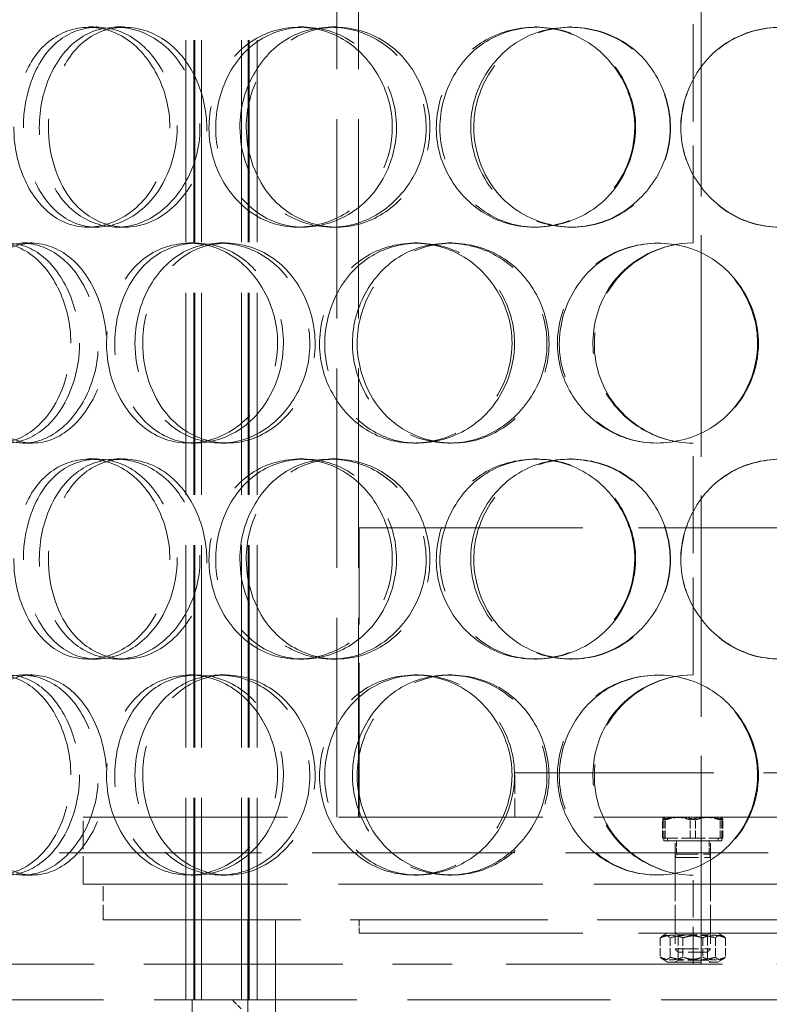
# Model space of a CAD drawing. Units: millimetres. Extents: x -8375 to 3757, y -627 to 9840.
# Drawn here: x -6320 to -6152, y 7308 to 7530 of the extents above; entities that cross this region are included whole.
import ezdxf

# ---------------------------------------------------------------- set-up
doc = ezdxf.new("R2010")
doc.units = ezdxf.units.MM
doc.header["$LTSCALE"] = 24
doc.linetypes.add('DASHED_SPACE', pattern=[0.2067, 0.1654, -0.0413])
doc.layers.add('Hidden (ISO)', color=7, linetype='DASHED_SPACE', lineweight=9, true_color=0x0080c0)

msp = doc.modelspace()

# ---------------------------------------------------------------- linework, layer by layer
at = {"layer": 'Hidden (ISO)', "ltscale": 11.431848}
for p, q in [((-6282.7536, 7309.374), (-6282.7536, 7947.374)), ((-6280.9536, 7309.374), (-6280.9536, 7947.374)), ((-6280.7536, 7309.374), (-6280.7536, 7947.374)), ((-6279.2536, 7309.374), (-6279.2536, 7947.374)), ((-6270.2536, 7309.374), (-6270.2536, 7947.374)), ((-6268.7536, 7309.374), (-6268.7536, 7947.374)), ((-6268.5536, 7309.374), (-6268.5536, 7947.374)), ((-6266.7536, 7309.374), (-6266.7536, 7947.374))]:
    msp.add_line(p, q, dxfattribs=at)
at = {"layer": 'Hidden (ISO)', "ltscale": 11.784699}
for p, q in [((-6166.979, 7887.374), (-6166.979, 7317.374)), ((-6166.9528, 7317.374), (-6166.9528, 7887.374))]:
    msp.add_line(p, q, dxfattribs=at)
at = {"layer": 'Hidden (ISO)', "ltscale": 11.288502}
for p, q in [((-6248.829, 7350.374), (-6248.829, 7602.374)), ((-6243.929, 7350.374), (-6243.929, 7602.374))]:
    msp.add_line(p, q, dxfattribs=at)
at = {"layer": 'Hidden (ISO)', "ltscale": 5.502357}
for p, q in [((-6168.729, 7479.374), (-6168.729, 7531.374)), ((-6168.729, 7382.374), (-6168.729, 7434.374))]:
    msp.add_line(p, q, dxfattribs=at)
at = {"layer": 'Hidden (ISO)', "ltscale": 0.317349}
for p, q in [((-6304.6255, 7527.874), (-6302.7307, 7527.874)), ((-6298.342, 7527.874), (-6296.5349, 7527.874)), ((-6257.4482, 7527.874), (-6256.2117, 7527.874)), ((-6250.1129, 7527.874), (-6248.9787, 7527.874)), ((-6204.3693, 7527.874), (-6203.8734, 7527.874)), ((-6196.4707, 7527.874), (-6196.085, 7527.874)), ((-6302.7307, 7482.874), (-6304.6255, 7482.874)), ((-6296.5349, 7482.874), (-6298.342, 7482.874)), ((-6256.2117, 7482.874), (-6257.4482, 7482.874)), ((-6248.9787, 7482.874), (-6250.1129, 7482.874)), ((-6203.8734, 7482.874), (-6204.3693, 7482.874)), ((-6196.085, 7482.874), (-6196.4707, 7482.874)), ((-6319.4028, 7479.374), (-6317.3018, 7479.374)), ((-6281.9828, 7479.374), (-6280.4039, 7479.374)), ((-6275.116, 7479.374), (-6273.6329, 7479.374)), ((-6231.4321, 7479.374), (-6230.5585, 7479.374)), ((-6223.7509, 7479.374), (-6222.9846, 7479.374)), ((-6317.3018, 7434.374), (-6319.4028, 7434.374)), ((-6280.4039, 7434.374), (-6281.9828, 7434.374)), ((-6273.6329, 7434.374), (-6275.116, 7434.374)), ((-6230.5585, 7434.374), (-6231.4321, 7434.374)), ((-6222.9846, 7434.374), (-6223.7509, 7434.374)), ((-6304.6255, 7430.874), (-6302.7307, 7430.874)), ((-6298.342, 7430.874), (-6296.5349, 7430.874)), ((-6257.4482, 7430.874), (-6256.2117, 7430.874)), ((-6250.1129, 7430.874), (-6248.9787, 7430.874)), ((-6204.3693, 7430.874), (-6203.8734, 7430.874)), ((-6196.4707, 7430.874), (-6196.085, 7430.874)), ((-6302.7307, 7385.874), (-6304.6255, 7385.874)), ((-6296.5349, 7385.874), (-6298.342, 7385.874)), ((-6256.2117, 7385.874), (-6257.4482, 7385.874)), ((-6248.9787, 7385.874), (-6250.1129, 7385.874)), ((-6203.8734, 7385.874), (-6204.3693, 7385.874)), ((-6196.085, 7385.874), (-6196.4707, 7385.874)), ((-6319.4028, 7382.374), (-6317.3018, 7382.374)), ((-6281.9828, 7382.374), (-6280.4039, 7382.374)), ((-6275.116, 7382.374), (-6273.6329, 7382.374)), ((-6231.4321, 7382.374), (-6230.5585, 7382.374)), ((-6223.7509, 7382.374), (-6222.9846, 7382.374)), ((-6317.3018, 7337.374), (-6319.4028, 7337.374)), ((-6280.4039, 7337.374), (-6281.9828, 7337.374)), ((-6273.6329, 7337.374), (-6275.116, 7337.374)), ((-6230.5585, 7337.374), (-6231.4321, 7337.374)), ((-6222.9846, 7337.374), (-6223.7509, 7337.374)), ((-6243.829, 7324.374), (-6243.829, 7327.374)), ((-6172.829, 7324.374), (-6172.829, 7327.374)), ((-6164.829, 7324.374), (-6164.829, 7327.374))]:
    msp.add_line(p, q, dxfattribs=at)
at = {"layer": 'Hidden (ISO)', "ltscale": 12.665669}
for p, q in [((-6243.829, 7415.374), (-6093.829, 7415.374)), ((-6243.829, 7324.374), (-6093.829, 7324.374))]:
    msp.add_line(p, q, dxfattribs=at)
at = {"layer": 'Hidden (ISO)', "ltscale": 8.73515}
for p, q in [((-6243.829, 7350.374), (-6243.829, 7415.374)), ((-6262.629, 7327.374), (-6262.629, 7262.374))]:
    msp.add_line(p, q, dxfattribs=at)
at = {"layer": 'Hidden (ISO)', "ltscale": 11.258373}
msp.add_line((-6208.829, 7360.374), (-6128.829, 7360.374), dxfattribs=at)
at = {"layer": 'Hidden (ISO)', "ltscale": 1.058065}
msp.add_line((-6208.829, 7350.374), (-6208.829, 7360.374), dxfattribs=at)
at = {"layer": 'Hidden (ISO)', "ltscale": 11.567978}
for p, q in [((-6305.829, 7350.374), (-6031.829, 7350.374)), ((-6305.829, 7335.374), (-6031.829, 7335.374))]:
    msp.add_line(p, q, dxfattribs=at)
at = {"layer": 'Hidden (ISO)', "ltscale": 1.587147}
msp.add_line((-6305.829, 7335.374), (-6305.829, 7350.374), dxfattribs=at)
at = {"layer": 'Hidden (ISO)', "ltscale": 0.435805}
for p, q in [((-6175.6042, 7345.674), (-6175.6042, 7349.7935)), ((-6175.0136, 7345.674), (-6175.0136, 7349.7935)), ((-6169.4196, 7345.674), (-6169.4196, 7349.7935)), ((-6168.2385, 7345.674), (-6168.2385, 7349.7935)), ((-6162.6445, 7345.674), (-6162.6445, 7349.7935)), ((-6162.0539, 7345.674), (-6162.0539, 7349.7935))]:
    msp.add_line(p, q, dxfattribs=at)
at = {"layer": 'Hidden (ISO)', "ltscale": 0.00237}
for p, q in [((-6175.329, 7350.374), (-6175.3492, 7350.3623)), ((-6162.329, 7350.374), (-6162.3088, 7350.3623))]:
    msp.add_line(p, q, dxfattribs=at)
at = {"layer": 'Hidden (ISO)', "ltscale": 0.560727}
for p, q in [((-6175.329, 7345.074), (-6175.329, 7350.374)), ((-6162.329, 7345.074), (-6162.329, 7350.374))]:
    msp.add_line(p, q, dxfattribs=at)
at = {"layer": 'Hidden (ISO)', "ltscale": 0.794111}
for p, q in [((-6175.0136, 7345.674), (-6175.6042, 7345.674)), ((-6168.2385, 7345.674), (-6175.0136, 7345.674)), ((-6162.0539, 7345.674), (-6168.2385, 7345.674))]:
    msp.add_line(p, q, dxfattribs=at)
at = {"layer": 'Hidden (ISO)', "ltscale": 2.16071}
msp.add_line((-6162.329, 7345.074), (-6175.329, 7345.074), dxfattribs=at)
at = {"layer": 'Hidden (ISO)', "ltscale": 0.0634}
for p, q in [((-6174.529, 7345.674), (-6174.529, 7345.0739)), ((-6163.129, 7345.674), (-6163.129, 7345.0739))]:
    msp.add_line(p, q, dxfattribs=at)
at = {"layer": 'Hidden (ISO)', "ltscale": 1.894764}
msp.add_line((-6174.529, 7345.0739), (-6163.129, 7345.0739), dxfattribs=at)
at = {"layer": 'Hidden (ISO)', "ltscale": 1.02632}
for p, q in [((-6172.829, 7335.374), (-6172.829, 7345.074)), ((-6164.829, 7335.374), (-6164.829, 7345.074))]:
    msp.add_line(p, q, dxfattribs=at)
at = {"layer": 'Hidden (ISO)', "ltscale": 0.31556}
for p, q in [((-6172.4907, 7345.0739), (-6172.4907, 7342.0908)), ((-6165.1673, 7345.0739), (-6165.1673, 7342.0908))]:
    msp.add_line(p, q, dxfattribs=at)
at = {"layer": 'Hidden (ISO)', "ltscale": 11.469467}
msp.add_line((-5924.329, 7342.374), (-6413.329, 7342.374), dxfattribs=at)
at = {"layer": 'Hidden (ISO)', "ltscale": 0.088596}
for p, q in [((-6172.4907, 7342.0908), (-6172.829, 7341.3239)), ((-6165.1673, 7342.0908), (-6164.829, 7341.3239))]:
    msp.add_line(p, q, dxfattribs=at)
at = {"layer": 'Hidden (ISO)', "ltscale": 1.21717}
msp.add_line((-6172.4907, 7342.0908), (-6165.1673, 7342.0908), dxfattribs=at)
at = {"layer": 'Hidden (ISO)', "ltscale": 1.329629}
for p, q in [((-6172.829, 7341.3239), (-6164.829, 7341.3239)), ((-6172.829, 7320.8408), (-6164.829, 7320.8408))]:
    msp.add_line(p, q, dxfattribs=at)
at = {"layer": 'Hidden (ISO)', "ltscale": 2.167348}
for p, q in [((-6172.829, 7341.3239), (-6172.829, 7320.8408)), ((-6164.829, 7341.3239), (-6164.829, 7320.8408))]:
    msp.add_line(p, q, dxfattribs=at)
at = {"layer": 'Hidden (ISO)', "ltscale": 2.11623}
msp.add_line((-6168.729, 7317.374), (-6168.729, 7337.374), dxfattribs=at)
at = {"layer": 'Hidden (ISO)', "ltscale": 0.846432}
for p, q in [((-6301.329, 7327.374), (-6301.329, 7335.374)), ((-6172.829, 7327.374), (-6172.829, 7335.374)), ((-6164.829, 7327.374), (-6164.829, 7335.374)), ((-6282.7536, 7317.374), (-6282.7536, 7309.374)), ((-6268.829, 7309.374), (-6268.829, 7317.374)), ((-6266.7536, 7317.374), (-6266.7536, 7309.374))]:
    msp.add_line(p, q, dxfattribs=at)
at = {"layer": 'Hidden (ISO)', "ltscale": 11.188008}
msp.add_line((-6301.329, 7327.374), (-6036.329, 7327.374), dxfattribs=at)
at = {"layer": 'Hidden (ISO)', "ltscale": 6.348889}
msp.add_line((-6268.829, 7327.374), (-6268.829, 7267.374), dxfattribs=at)
at = {"layer": 'Hidden (ISO)', "ltscale": 0.14089}
for p, q in [((-6174.479, 7324.374), (-6175.6329, 7323.7078)), ((-6163.179, 7324.374), (-6162.0251, 7323.7078)), ((-6174.479, 7317.874), (-6175.6329, 7318.5402)), ((-6163.179, 7317.874), (-6162.0251, 7318.5402))]:
    msp.add_line(p, q, dxfattribs=at)
at = {"layer": 'Hidden (ISO)', "ltscale": 0.082569}
for p, q in [((-6172.1525, 7323.9834), (-6172.8291, 7324.374)), ((-6165.5055, 7323.9834), (-6164.8289, 7324.374)), ((-6172.1525, 7318.2646), (-6172.8291, 7317.874)), ((-6165.5055, 7318.2646), (-6164.8289, 7317.874))]:
    msp.add_line(p, q, dxfattribs=at)
at = {"layer": 'Hidden (ISO)', "ltscale": 1.104739}
for p, q in [((-6172.1525, 7323.9834), (-6165.5055, 7323.9834)), ((-6165.5055, 7318.2646), (-6172.1525, 7318.2646))]:
    msp.add_line(p, q, dxfattribs=at)
at = {"layer": 'Hidden (ISO)', "ltscale": 0.605038}
for p, q in [((-6172.1525, 7323.9834), (-6172.1525, 7318.2646)), ((-6165.5055, 7323.9834), (-6165.5055, 7318.2646))]:
    msp.add_line(p, q, dxfattribs=at)
at = {"layer": 'Hidden (ISO)', "ltscale": 0.460984}
for p, q in [((-6176.1477, 7323.3027), (-6176.1477, 7318.9453)), ((-6173.9297, 7323.3027), (-6173.9297, 7318.9453)), ((-6171.0471, 7323.3027), (-6171.0471, 7318.9453)), ((-6166.611, 7323.3027), (-6166.611, 7318.9453)), ((-6163.7284, 7323.3027), (-6163.7284, 7318.9453)), ((-6161.5103, 7323.3027), (-6161.5103, 7318.9453))]:
    msp.add_line(p, q, dxfattribs=at)
at = {"layer": 'Hidden (ISO)', "ltscale": 0.114659}
for p, q in [((-6172.0622, 7320.0739), (-6172.829, 7320.8408)), ((-6165.5958, 7320.0739), (-6164.829, 7320.8408))]:
    msp.add_line(p, q, dxfattribs=at)
at = {"layer": 'Hidden (ISO)', "ltscale": 1.074716}
msp.add_line((-6165.5958, 7320.0739), (-6172.0622, 7320.0739), dxfattribs=at)
at = {"layer": 'Hidden (ISO)', "ltscale": 11.255403}
msp.add_line((-6403.829, 7317.374), (-6236.3216, 7317.374), dxfattribs=at)
at = {"layer": 'Hidden (ISO)', "ltscale": 12.252602}
msp.add_line((-6101.3364, 7317.374), (-6236.3216, 7317.374), dxfattribs=at)
at = {"layer": 'Hidden (ISO)', "ltscale": 1.878142}
msp.add_line((-6174.479, 7317.874), (-6163.179, 7317.874), dxfattribs=at)
at = {"layer": 'Hidden (ISO)', "ltscale": 11.483974}
msp.add_line((-6403.829, 7309.374), (-5933.829, 7309.374), dxfattribs=at)
at = {"layer": 'Hidden (ISO)', "ltscale": 10.07902}
msp.add_line((-6281.329, 7234.374), (-6281.329, 7309.374), dxfattribs=at)
at = {"layer": 'Hidden (ISO)', "ltscale": 0.299194}
msp.add_line((-6270.329, 7307.374), (-6272.329, 7309.374), dxfattribs=at)
at = {"layer": 'Hidden (ISO)', "ltscale": 0.010482}
for centre, start, end in [((-6168.729, 7456.874), 90, 90.254649), ((-6168.729, 7456.874), 269.745351, 270), ((-6168.729, 7359.874), 90, 90.254649), ((-6168.729, 7359.874), 269.745351, 270)]:
    msp.add_arc(centre, 22.5, start, end, dxfattribs=at)
at = {"layer": 'Hidden (ISO)', "ltscale": 12.687437}
for points in [[(-6286.3381, 7505.374), (-6286.3381, 7499.4789), (-6288.4021, 7493.6201), (-6291.8469, 7489.4542), (-6296.7015, 7483.5836), (-6304.1429, 7481.4007), (-6310.1227, 7484.0368), (-6316.0492, 7486.6494), (-6320.3519, 7493.8685), (-6321.2265, 7502.0094), (-6322.1101, 7510.2348), (-6319.504, 7519.0168), (-6314.4586, 7523.7941), (-6309.539, 7528.4522), (-6302.3809, 7529.1084), (-6296.5212, 7525.4361), (-6290.5562, 7521.6979), (-6286.3381, 7513.6313), (-6286.3381, 7505.374)], [(-6315.6758, 7505.374), (-6315.6758, 7499.4789), (-6313.9071, 7493.6201), (-6310.7519, 7489.4542), (-6306.3055, 7483.5836), (-6299.0207, 7481.4007), (-6292.5318, 7484.0368), (-6286.1008, 7486.6494), (-6280.8514, 7493.8685), (-6279.7895, 7502.0094), (-6278.7165, 7510.2348), (-6282.0111, 7519.0168), (-6287.7252, 7523.7941), (-6293.2969, 7528.4522), (-6300.7817, 7529.1084), (-6306.3794, 7525.4361), (-6312.0779, 7521.6979), (-6315.6758, 7513.6313), (-6315.6758, 7505.374)], [(-6236.3509, 7505.374), (-6236.3509, 7499.4789), (-6238.6825, 7493.6201), (-6242.6277, 7489.4542), (-6248.1874, 7483.5836), (-6256.8331, 7481.4007), (-6263.948, 7484.0368), (-6270.9995, 7486.6494), (-6276.272, 7493.8685), (-6277.3423, 7502.0094), (-6278.4238, 7510.2348), (-6275.1999, 7519.0168), (-6269.1338, 7523.7941), (-6263.2189, 7528.4522), (-6254.7765, 7529.1084), (-6248.005, 7525.4361), (-6241.1116, 7521.6979), (-6236.3509, 7513.6313), (-6236.3509, 7505.374)], [(-6270.5995, 7505.374), (-6270.5995, 7499.4789), (-6268.457, 7493.6201), (-6264.6973, 7489.4542), (-6259.399, 7483.5836), (-6250.8535, 7481.4007), (-6243.4126, 7484.0368), (-6236.038, 7486.6494), (-6230.1594, 7493.8685), (-6228.969, 7502.0094), (-6227.7663, 7510.2348), (-6231.431, 7519.0168), (-6237.9255, 7523.7941), (-6244.258, 7528.4522), (-6252.9096, 7529.1084), (-6259.5134, 7525.4361), (-6266.2359, 7521.6979), (-6270.5995, 7513.6313), (-6270.5995, 7505.374)], [(-6181.8671, 7505.374), (-6181.8671, 7499.4789), (-6184.3111, 7493.6201), (-6188.4939, 7489.4542), (-6194.3884, 7483.5836), (-6203.6627, 7481.4007), (-6211.4389, 7484.0368), (-6219.1458, 7486.6494), (-6225.0368, 7493.8685), (-6226.2317, 7502.0094), (-6227.4389, 7510.2348), (-6223.8121, 7519.0168), (-6217.1291, 7523.7941), (-6210.6128, 7528.4522), (-6201.4484, 7529.1084), (-6194.2159, 7525.4361), (-6186.8534, 7521.6979), (-6181.8671, 7513.6313), (-6181.8671, 7505.374)], [(-6218.7458, 7505.374), (-6218.7458, 7499.4789), (-6216.3721, 7493.6201), (-6212.2583, 7489.4542), (-6206.461, 7483.5836), (-6197.2239, 7481.4007), (-6189.3265, 7484.0368), (-6181.4994, 7486.6494), (-6175.383, 7493.8685), (-6174.1436, 7502.0094), (-6172.8912, 7510.2348), (-6176.682, 7519.0168), (-6183.5242, 7523.7941), (-6190.1958, 7528.4522), (-6199.4381, 7529.1084), (-6206.6081, 7525.4361), (-6213.9071, 7521.6979), (-6218.7458, 7513.6313), (-6218.7458, 7505.374)], [(-6126.5149, 7505.374), (-6126.5149, 7499.4789), (-6128.9087, 7493.6201), (-6133.0505, 7489.4542), (-6138.8872, 7483.5836), (-6148.1726, 7481.4007), (-6156.0922, 7484.0368), (-6163.9413, 7486.6494), (-6170.0585, 7493.8685), (-6171.2983, 7502.0094), (-6172.5509, 7510.2348), (-6168.7627, 7519.0168), (-6161.9079, 7523.7941), (-6155.2242, 7528.4522), (-6145.9479, 7529.1084), (-6138.7363, 7525.4361), (-6131.3949, 7521.6979), (-6126.5149, 7513.6313), (-6126.5149, 7505.374)], [(-6308.5873, 7456.874), (-6308.5873, 7450.9789), (-6310.4643, 7445.1201), (-6313.5702, 7440.9542), (-6317.9472, 7435.0836), (-6324.5942, 7432.9007), (-6329.8513, 7435.5368), (-6335.0615, 7438.1494), (-6338.7671, 7445.3685), (-6339.521, 7453.5094), (-6340.2827, 7461.7348), (-6338.0535, 7470.5168), (-6333.6496, 7475.2941), (-6329.3556, 7479.9522), (-6323.0251, 7480.6084), (-6317.7726, 7476.9361), (-6312.4256, 7473.1979), (-6308.5873, 7465.1313), (-6308.5873, 7456.874)], [(-6334.711, 7456.874), (-6334.711, 7450.9789), (-6333.1752, 7445.1201), (-6330.4042, 7440.9542), (-6326.4991, 7435.0836), (-6320.0331, 7432.9007), (-6314.1875, 7435.5368), (-6308.394, 7438.1494), (-6303.5939, 7445.3685), (-6302.6234, 7453.5094), (-6301.6428, 7461.7348), (-6304.6679, 7470.5168), (-6309.845, 7475.2941), (-6314.8929, 7479.9522), (-6321.6011, 7480.6084), (-6326.5508, 7476.9361), (-6331.5896, 7473.1979), (-6334.711, 7465.1313), (-6334.711, 7456.874)], [(-6262.1244, 7456.874), (-6262.1244, 7450.9789), (-6264.3407, 7445.1201), (-6268.0669, 7440.9542), (-6273.3179, 7435.0836), (-6281.4293, 7432.9007), (-6288.0318, 7435.5368), (-6294.5755, 7438.1494), (-6299.4035, 7445.3685), (-6300.3841, 7453.5094), (-6301.375, 7461.7348), (-6298.4354, 7470.5168), (-6292.8327, 7475.2941), (-6287.3699, 7479.9522), (-6279.5039, 7480.6084), (-6273.135, 7476.9361), (-6266.6516, 7473.1979), (-6262.1244, 7465.1313), (-6262.1244, 7456.874)], [(-6294.1856, 7456.874), (-6294.1856, 7450.9789), (-6292.2134, 7445.1201), (-6288.7269, 7440.9542), (-6283.8135, 7435.0836), (-6275.8316, 7432.9007), (-6268.808, 7435.5368), (-6261.847, 7438.1494), (-6256.2361, 7445.3685), (-6255.1004, 7453.5094), (-6253.953, 7461.7348), (-6257.462, 7470.5168), (-6263.6177, 7475.2941), (-6269.62, 7479.9522), (-6277.7562, 7480.6084), (-6283.9084, 7476.9361), (-6290.1713, 7473.1979), (-6294.1856, 7465.1313), (-6294.1856, 7456.874)], [(-6209.4486, 7456.874), (-6209.4486, 7450.9789), (-6211.8565, 7445.1201), (-6215.9548, 7440.9542), (-6221.7301, 7435.0836), (-6230.7657, 7432.9007), (-6238.274, 7435.5368), (-6245.7154, 7438.1494), (-6251.3442, 7445.3685), (-6252.4863, 7453.5094), (-6253.6403, 7461.7348), (-6250.1861, 7470.5168), (-6243.7578, 7475.2941), (-6237.4898, 7479.9522), (-6228.6122, 7480.6084), (-6221.5512, 7476.9361), (-6214.3632, 7473.1979), (-6209.4486, 7465.1313), (-6209.4486, 7456.874)], [(-6245.312, 7456.874), (-6245.312, 7450.9789), (-6243.0348, 7445.1201), (-6239.0649, 7440.9542), (-6233.4704, 7435.0836), (-6224.5041, 7432.9007), (-6216.7703, 7435.5368), (-6209.1054, 7438.1494), (-6203.0573, 7445.3685), (-6201.8322, 7453.5094), (-6200.5943, 7461.7348), (-6204.3534, 7470.5168), (-6211.078, 7475.2941), (-6217.6349, 7479.9522), (-6226.6572, 7480.6084), (-6233.6022, 7476.9361), (-6240.6721, 7473.1979), (-6245.312, 7465.1313), (-6245.312, 7456.874)], [(-6154.0676, 7456.874), (-6154.0676, 7450.9789), (-6156.5069, 7445.1201), (-6160.7043, 7440.9542), (-6166.6193, 7435.0836), (-6175.9774, 7432.9007), (-6183.8915, 7435.5368), (-6191.735, 7438.1494), (-6197.7897, 7445.3685), (-6199.0173, 7453.5094), (-6200.2576, 7461.7348), (-6196.5189, 7470.5168), (-6189.6929, 7475.2941), (-6183.0373, 7479.9522), (-6173.7392, 7480.6084), (-6166.4563, 7476.9361), (-6159.0423, 7473.1979), (-6154.0676, 7465.1313), (-6154.0676, 7456.874)], [(-6286.3381, 7408.374), (-6286.3381, 7402.4789), (-6288.4021, 7396.6201), (-6291.8469, 7392.4542), (-6296.7015, 7386.5836), (-6304.1429, 7384.4007), (-6310.1227, 7387.0368), (-6316.0492, 7389.6494), (-6320.3519, 7396.8685), (-6321.2265, 7405.0094), (-6322.1101, 7413.2348), (-6319.504, 7422.0168), (-6314.4586, 7426.7941), (-6309.539, 7431.4522), (-6302.3809, 7432.1084), (-6296.5212, 7428.4361), (-6290.5562, 7424.6979), (-6286.3381, 7416.6313), (-6286.3381, 7408.374)], [(-6315.6758, 7408.374), (-6315.6758, 7402.4789), (-6313.9071, 7396.6201), (-6310.7519, 7392.4542), (-6306.3055, 7386.5836), (-6299.0207, 7384.4007), (-6292.5318, 7387.0368), (-6286.1008, 7389.6494), (-6280.8514, 7396.8685), (-6279.7895, 7405.0094), (-6278.7165, 7413.2348), (-6282.0111, 7422.0168), (-6287.7252, 7426.7941), (-6293.2969, 7431.4522), (-6300.7817, 7432.1084), (-6306.3794, 7428.4361), (-6312.0779, 7424.6979), (-6315.6758, 7416.6313), (-6315.6758, 7408.374)], [(-6236.3509, 7408.374), (-6236.3509, 7402.4789), (-6238.6825, 7396.6201), (-6242.6277, 7392.4542), (-6248.1874, 7386.5836), (-6256.8331, 7384.4007), (-6263.948, 7387.0368), (-6270.9995, 7389.6494), (-6276.272, 7396.8685), (-6277.3423, 7405.0094), (-6278.4238, 7413.2348), (-6275.1999, 7422.0168), (-6269.1338, 7426.7941), (-6263.2189, 7431.4522), (-6254.7765, 7432.1084), (-6248.005, 7428.4361), (-6241.1116, 7424.6979), (-6236.3509, 7416.6313), (-6236.3509, 7408.374)], [(-6270.5995, 7408.374), (-6270.5995, 7402.4789), (-6268.457, 7396.6201), (-6264.6973, 7392.4542), (-6259.399, 7386.5836), (-6250.8535, 7384.4007), (-6243.4126, 7387.0368), (-6236.038, 7389.6494), (-6230.1594, 7396.8685), (-6228.969, 7405.0094), (-6227.7663, 7413.2348), (-6231.431, 7422.0168), (-6237.9255, 7426.7941), (-6244.258, 7431.4522), (-6252.9096, 7432.1084), (-6259.5134, 7428.4361), (-6266.2359, 7424.6979), (-6270.5995, 7416.6313), (-6270.5995, 7408.374)], [(-6181.8671, 7408.374), (-6181.8671, 7402.4789), (-6184.3111, 7396.6201), (-6188.4939, 7392.4542), (-6194.3884, 7386.5836), (-6203.6627, 7384.4007), (-6211.4389, 7387.0368), (-6219.1458, 7389.6494), (-6225.0368, 7396.8685), (-6226.2317, 7405.0094), (-6227.4389, 7413.2348), (-6223.8121, 7422.0168), (-6217.1291, 7426.7941), (-6210.6128, 7431.4522), (-6201.4484, 7432.1084), (-6194.2159, 7428.4361), (-6186.8534, 7424.6979), (-6181.8671, 7416.6313), (-6181.8671, 7408.374)], [(-6218.7458, 7408.374), (-6218.7458, 7402.4789), (-6216.3721, 7396.6201), (-6212.2583, 7392.4542), (-6206.461, 7386.5836), (-6197.2239, 7384.4007), (-6189.3265, 7387.0368), (-6181.4994, 7389.6494), (-6175.383, 7396.8685), (-6174.1436, 7405.0094), (-6172.8912, 7413.2348), (-6176.682, 7422.0168), (-6183.5242, 7426.7941), (-6190.1958, 7431.4522), (-6199.4381, 7432.1084), (-6206.6081, 7428.4361), (-6213.9071, 7424.6979), (-6218.7458, 7416.6313), (-6218.7458, 7408.374)], [(-6126.5149, 7408.374), (-6126.5149, 7402.4789), (-6128.9087, 7396.6201), (-6133.0505, 7392.4542), (-6138.8872, 7386.5836), (-6148.1726, 7384.4007), (-6156.0922, 7387.0368), (-6163.9413, 7389.6494), (-6170.0585, 7396.8685), (-6171.2983, 7405.0094), (-6172.5509, 7413.2348), (-6168.7627, 7422.0168), (-6161.9079, 7426.7941), (-6155.2242, 7431.4522), (-6145.9479, 7432.1084), (-6138.7363, 7428.4361), (-6131.3949, 7424.6979), (-6126.5149, 7416.6313), (-6126.5149, 7408.374)], [(-6308.5873, 7359.874), (-6308.5873, 7353.9789), (-6310.4643, 7348.1201), (-6313.5702, 7343.9542), (-6317.9472, 7338.0836), (-6324.5942, 7335.9007), (-6329.8513, 7338.5368), (-6335.0615, 7341.1494), (-6338.7671, 7348.3685), (-6339.521, 7356.5094), (-6340.2827, 7364.7348), (-6338.0535, 7373.5168), (-6333.6496, 7378.2941), (-6329.3556, 7382.9522), (-6323.0251, 7383.6084), (-6317.7726, 7379.9361), (-6312.4256, 7376.1979), (-6308.5873, 7368.1313), (-6308.5873, 7359.874)], [(-6334.711, 7359.874), (-6334.711, 7353.9789), (-6333.1752, 7348.1201), (-6330.4042, 7343.9542), (-6326.4991, 7338.0836), (-6320.0331, 7335.9007), (-6314.1875, 7338.5368), (-6308.394, 7341.1494), (-6303.5939, 7348.3685), (-6302.6234, 7356.5094), (-6301.6428, 7364.7348), (-6304.6679, 7373.5168), (-6309.845, 7378.2941), (-6314.8929, 7382.9522), (-6321.6011, 7383.6084), (-6326.5508, 7379.9361), (-6331.5896, 7376.1979), (-6334.711, 7368.1313), (-6334.711, 7359.874)], [(-6262.1244, 7359.874), (-6262.1244, 7353.9789), (-6264.3407, 7348.1201), (-6268.0669, 7343.9542), (-6273.3179, 7338.0836), (-6281.4293, 7335.9007), (-6288.0318, 7338.5368), (-6294.5755, 7341.1494), (-6299.4035, 7348.3685), (-6300.3841, 7356.5094), (-6301.375, 7364.7348), (-6298.4354, 7373.5168), (-6292.8327, 7378.2941), (-6287.3699, 7382.9522), (-6279.5039, 7383.6084), (-6273.135, 7379.9361), (-6266.6516, 7376.1979), (-6262.1244, 7368.1313), (-6262.1244, 7359.874)], [(-6294.1856, 7359.874), (-6294.1856, 7353.9789), (-6292.2134, 7348.1201), (-6288.7269, 7343.9542), (-6283.8135, 7338.0836), (-6275.8316, 7335.9007), (-6268.808, 7338.5368), (-6261.847, 7341.1494), (-6256.2361, 7348.3685), (-6255.1004, 7356.5094), (-6253.953, 7364.7348), (-6257.462, 7373.5168), (-6263.6177, 7378.2941), (-6269.62, 7382.9522), (-6277.7562, 7383.6084), (-6283.9084, 7379.9361), (-6290.1713, 7376.1979), (-6294.1856, 7368.1313), (-6294.1856, 7359.874)], [(-6209.4486, 7359.874), (-6209.4486, 7353.9789), (-6211.8565, 7348.1201), (-6215.9548, 7343.9542), (-6221.7301, 7338.0836), (-6230.7657, 7335.9007), (-6238.274, 7338.5368), (-6245.7154, 7341.1494), (-6251.3442, 7348.3685), (-6252.4863, 7356.5094), (-6253.6403, 7364.7348), (-6250.1861, 7373.5168), (-6243.7578, 7378.2941), (-6237.4898, 7382.9522), (-6228.6122, 7383.6084), (-6221.5512, 7379.9361), (-6214.3632, 7376.1979), (-6209.4486, 7368.1313), (-6209.4486, 7359.874)], [(-6245.312, 7359.874), (-6245.312, 7353.9789), (-6243.0348, 7348.1201), (-6239.0649, 7343.9542), (-6233.4704, 7338.0836), (-6224.5041, 7335.9007), (-6216.7703, 7338.5368), (-6209.1054, 7341.1494), (-6203.0573, 7348.3685), (-6201.8322, 7356.5094), (-6200.5943, 7364.7348), (-6204.3534, 7373.5168), (-6211.078, 7378.2941), (-6217.6349, 7382.9522), (-6226.6572, 7383.6084), (-6233.6022, 7379.9361), (-6240.6721, 7376.1979), (-6245.312, 7368.1313), (-6245.312, 7359.874)], [(-6154.0676, 7359.874), (-6154.0676, 7353.9789), (-6156.5069, 7348.1201), (-6160.7043, 7343.9542), (-6166.6193, 7338.0836), (-6175.9774, 7335.9007), (-6183.8915, 7338.5368), (-6191.735, 7341.1494), (-6197.7897, 7348.3685), (-6199.0173, 7356.5094), (-6200.2576, 7364.7348), (-6196.5189, 7373.5168), (-6189.6929, 7378.2941), (-6183.0373, 7382.9522), (-6173.7392, 7383.6084), (-6166.4563, 7379.9361), (-6159.0423, 7376.1979), (-6154.0676, 7368.1313), (-6154.0676, 7359.874)]]:
    msp.add_open_spline(points, degree=3, knots=[-1, -1, -1, -1, -0.87490126, -0.87490126, -0.87490126, -0.69860926, -0.69860926, -0.69860926, -0.52388904, -0.52388904, -0.52388904, -0.34735603, -0.34735603, -0.34735603, -0.17522609, -0.17522609, -0.17522609, 0, 0, 0, 0], dxfattribs=at)
at = {"layer": 'Hidden (ISO)', "ltscale": 12.598583}
for points in [[(-6284.6985, 7505.374), (-6284.6985, 7513.6313), (-6288.8577, 7521.6979), (-6294.7395, 7525.4361), (-6300.5174, 7529.1084), (-6307.5756, 7528.4522), (-6312.4265, 7523.7941), (-6317.4015, 7519.0168), (-6319.9713, 7510.2348), (-6319.1, 7502.0094), (-6318.2376, 7493.8685), (-6313.9949, 7486.6494), (-6308.1511, 7484.0368), (-6302.2548, 7481.4007), (-6294.9172, 7483.5836), (-6290.1304, 7489.4542), (-6286.7336, 7493.6201), (-6284.6985, 7499.4789), (-6284.6985, 7505.374)], [(-6313.6268, 7505.374), (-6313.6268, 7513.6313), (-6310.0791, 7521.6979), (-6304.4601, 7525.4361), (-6298.9405, 7529.1084), (-6291.5601, 7528.4522), (-6286.0662, 7523.7941), (-6280.4318, 7519.0168), (-6277.1832, 7510.2348), (-6278.2412, 7502.0094), (-6279.2883, 7493.8685), (-6284.4644, 7486.6494), (-6290.8057, 7484.0368), (-6297.204, 7481.4007), (-6304.3872, 7483.5836), (-6308.7716, 7489.4542), (-6311.8828, 7493.6201), (-6313.6268, 7499.4789), (-6313.6268, 7505.374)], [(-6235.4088, 7505.374), (-6235.4088, 7513.6313), (-6240.103, 7521.6979), (-6246.9002, 7525.4361), (-6253.5772, 7529.1084), (-6261.9018, 7528.4522), (-6267.7341, 7523.7941), (-6273.7157, 7519.0168), (-6276.8945, 7510.2348), (-6275.8282, 7502.0094), (-6274.7728, 7493.8685), (-6269.5739, 7486.6494), (-6262.6208, 7484.0368), (-6255.6052, 7481.4007), (-6247.0801, 7483.5836), (-6241.598, 7489.4542), (-6237.7078, 7493.6201), (-6235.4088, 7499.4789), (-6235.4088, 7505.374)], [(-6269.1795, 7505.374), (-6269.1795, 7513.6313), (-6264.8768, 7521.6979), (-6258.248, 7525.4361), (-6251.7363, 7529.1084), (-6243.2055, 7528.4522), (-6236.9613, 7523.7941), (-6230.5575, 7519.0168), (-6226.9439, 7510.2348), (-6228.1299, 7502.0094), (-6229.3036, 7493.8685), (-6235.1002, 7486.6494), (-6242.3719, 7484.0368), (-6249.709, 7481.4007), (-6258.1353, 7483.5836), (-6263.3596, 7489.4542), (-6267.0668, 7493.6201), (-6269.1795, 7499.4789), (-6269.1795, 7505.374)], [(-6181.6852, 7505.374), (-6181.6852, 7513.6313), (-6186.6019, 7521.6979), (-6193.8617, 7525.4361), (-6200.9932, 7529.1084), (-6210.0298, 7528.4522), (-6216.4552, 7523.7941), (-6223.0449, 7519.0168), (-6226.6211, 7510.2348), (-6225.4307, 7502.0094), (-6224.2525, 7493.8685), (-6218.4437, 7486.6494), (-6210.8444, 7484.0368), (-6203.1767, 7481.4007), (-6194.0317, 7483.5836), (-6188.2195, 7489.4542), (-6184.0951, 7493.6201), (-6181.6852, 7499.4789), (-6181.6852, 7505.374)], [(-6218.0493, 7505.374), (-6218.0493, 7513.6313), (-6213.2781, 7521.6979), (-6206.081, 7525.4361), (-6199.011, 7529.1084), (-6189.8977, 7528.4522), (-6183.3192, 7523.7941), (-6176.5724, 7519.0168), (-6172.8345, 7510.2348), (-6174.0694, 7502.0094), (-6175.2916, 7493.8685), (-6181.3226, 7486.6494), (-6189.0405, 7484.0368), (-6196.8277, 7481.4007), (-6205.9359, 7483.5836), (-6211.6523, 7489.4542), (-6215.7087, 7493.6201), (-6218.0493, 7499.4789), (-6218.0493, 7505.374)], [(-6127.1054, 7505.374), (-6127.1054, 7513.6313), (-6131.9172, 7521.6979), (-6139.1562, 7525.4361), (-6146.2672, 7529.1084), (-6155.414, 7528.4522), (-6162.0045, 7523.7941), (-6168.7636, 7519.0168), (-6172.499, 7510.2348), (-6171.2638, 7502.0094), (-6170.0413, 7493.8685), (-6164.0095, 7486.6494), (-6156.2699, 7484.0368), (-6148.4608, 7481.4007), (-6139.305, 7483.5836), (-6133.5497, 7489.4542), (-6129.4657, 7493.6201), (-6127.1054, 7499.4789), (-6127.1054, 7505.374)], [(-6306.6371, 7456.874), (-6306.6371, 7465.1313), (-6310.4219, 7473.1979), (-6315.6943, 7476.9361), (-6320.8736, 7480.6084), (-6327.1157, 7479.9522), (-6331.3498, 7475.2941), (-6335.6922, 7470.5168), (-6337.8903, 7461.7348), (-6337.1392, 7453.5094), (-6336.3959, 7445.3685), (-6332.742, 7438.1494), (-6327.6045, 7435.5368), (-6322.4207, 7432.9007), (-6315.8665, 7435.0836), (-6311.5506, 7440.9542), (-6308.488, 7445.1201), (-6306.6371, 7450.9789), (-6306.6371, 7456.874)], [(-6332.3964, 7456.874), (-6332.3964, 7465.1313), (-6329.3185, 7473.1979), (-6324.3501, 7476.9361), (-6319.4694, 7480.6084), (-6312.8548, 7479.9522), (-6307.8773, 7475.2941), (-6302.7725, 7470.5168), (-6299.7896, 7461.7348), (-6300.7565, 7453.5094), (-6301.7135, 7445.3685), (-6306.4466, 7438.1494), (-6312.1592, 7435.5368), (-6317.9233, 7432.9007), (-6324.2991, 7435.0836), (-6328.1496, 7440.9542), (-6330.882, 7445.1201), (-6332.3964, 7450.9789), (-6332.3964, 7456.874)], [(-6260.8226, 7456.874), (-6260.8226, 7465.1313), (-6265.2867, 7473.1979), (-6271.6796, 7476.9361), (-6277.9596, 7480.6084), (-6285.7158, 7479.9522), (-6291.1025, 7475.2941), (-6296.6269, 7470.5168), (-6299.5255, 7461.7348), (-6298.5485, 7453.5094), (-6297.5815, 7445.3685), (-6292.8209, 7438.1494), (-6286.3685, 7435.5368), (-6279.8581, 7432.9007), (-6271.8599, 7435.0836), (-6266.6822, 7440.9542), (-6263.008, 7445.1201), (-6260.8226, 7450.9789), (-6260.8226, 7456.874)], [(-6292.4364, 7456.874), (-6292.4364, 7465.1313), (-6288.4781, 7473.1979), (-6282.3026, 7476.9361), (-6276.2363, 7480.6084), (-6268.2136, 7479.9522), (-6262.2951, 7475.2941), (-6256.2252, 7470.5168), (-6252.7652, 7461.7348), (-6253.8966, 7453.5094), (-6255.0165, 7445.3685), (-6260.5491, 7438.1494), (-6267.4129, 7435.5368), (-6274.3385, 7432.9007), (-6282.209, 7435.0836), (-6287.0539, 7440.9542), (-6290.4918, 7445.1201), (-6292.4364, 7450.9789), (-6292.4364, 7456.874)], [(-6208.8818, 7456.874), (-6208.8818, 7465.1313), (-6213.7278, 7473.1979), (-6220.8155, 7476.9361), (-6227.778, 7480.6084), (-6236.5317, 7479.9522), (-6242.7123, 7475.2941), (-6249.0509, 7470.5168), (-6252.4569, 7461.7348), (-6251.319, 7453.5094), (-6250.1928, 7445.3685), (-6244.6426, 7438.1494), (-6237.305, 7435.5368), (-6229.9014, 7432.9007), (-6220.9919, 7435.0836), (-6215.2972, 7440.9542), (-6211.2561, 7445.1201), (-6208.8818, 7450.9789), (-6208.8818, 7456.874)], [(-6244.2448, 7456.874), (-6244.2448, 7465.1313), (-6239.6696, 7473.1979), (-6232.6984, 7476.9361), (-6225.8503, 7480.6084), (-6216.9539, 7479.9522), (-6210.4885, 7475.2941), (-6203.8578, 7470.5168), (-6200.1511, 7461.7348), (-6201.3717, 7453.5094), (-6202.5797, 7445.3685), (-6208.5434, 7438.1494), (-6216.1013, 7435.5368), (-6223.7273, 7432.9007), (-6232.5684, 7435.0836), (-6238.0849, 7440.9542), (-6241.9994, 7445.1201), (-6244.2448, 7450.9789), (-6244.2448, 7456.874)], [(-6154.2736, 7456.874), (-6154.2736, 7465.1313), (-6159.1789, 7473.1979), (-6166.4894, 7476.9361), (-6173.6707, 7480.6084), (-6182.839, 7479.9522), (-6189.4018, 7475.2941), (-6196.1325, 7470.5168), (-6199.8191, 7461.7348), (-6198.5961, 7453.5094), (-6197.3856, 7445.3685), (-6191.4154, 7438.1494), (-6183.6813, 7435.5368), (-6175.8777, 7432.9007), (-6166.6502, 7435.0836), (-6160.8176, 7440.9542), (-6156.6788, 7445.1201), (-6154.2736, 7450.9789), (-6154.2736, 7456.874)], [(-6284.6985, 7408.374), (-6284.6985, 7416.6313), (-6288.8577, 7424.6979), (-6294.7395, 7428.4361), (-6300.5174, 7432.1084), (-6307.5756, 7431.4522), (-6312.4265, 7426.7941), (-6317.4015, 7422.0168), (-6319.9713, 7413.2348), (-6319.1, 7405.0094), (-6318.2376, 7396.8685), (-6313.9949, 7389.6494), (-6308.1511, 7387.0368), (-6302.2548, 7384.4007), (-6294.9172, 7386.5836), (-6290.1304, 7392.4542), (-6286.7336, 7396.6201), (-6284.6985, 7402.4789), (-6284.6985, 7408.374)], [(-6313.6268, 7408.374), (-6313.6268, 7416.6313), (-6310.0791, 7424.6979), (-6304.4601, 7428.4361), (-6298.9405, 7432.1084), (-6291.5601, 7431.4522), (-6286.0662, 7426.7941), (-6280.4318, 7422.0168), (-6277.1832, 7413.2348), (-6278.2412, 7405.0094), (-6279.2883, 7396.8685), (-6284.4644, 7389.6494), (-6290.8057, 7387.0368), (-6297.204, 7384.4007), (-6304.3872, 7386.5836), (-6308.7716, 7392.4542), (-6311.8828, 7396.6201), (-6313.6268, 7402.4789), (-6313.6268, 7408.374)], [(-6235.4088, 7408.374), (-6235.4088, 7416.6313), (-6240.103, 7424.6979), (-6246.9002, 7428.4361), (-6253.5772, 7432.1084), (-6261.9018, 7431.4522), (-6267.7341, 7426.7941), (-6273.7157, 7422.0168), (-6276.8945, 7413.2348), (-6275.8282, 7405.0094), (-6274.7728, 7396.8685), (-6269.5739, 7389.6494), (-6262.6208, 7387.0368), (-6255.6052, 7384.4007), (-6247.0801, 7386.5836), (-6241.598, 7392.4542), (-6237.7078, 7396.6201), (-6235.4088, 7402.4789), (-6235.4088, 7408.374)], [(-6269.1795, 7408.374), (-6269.1795, 7416.6313), (-6264.8768, 7424.6979), (-6258.248, 7428.4361), (-6251.7363, 7432.1084), (-6243.2055, 7431.4522), (-6236.9613, 7426.7941), (-6230.5575, 7422.0168), (-6226.9439, 7413.2348), (-6228.1299, 7405.0094), (-6229.3036, 7396.8685), (-6235.1002, 7389.6494), (-6242.3719, 7387.0368), (-6249.709, 7384.4007), (-6258.1353, 7386.5836), (-6263.3596, 7392.4542), (-6267.0668, 7396.6201), (-6269.1795, 7402.4789), (-6269.1795, 7408.374)], [(-6181.6852, 7408.374), (-6181.6852, 7416.6313), (-6186.6019, 7424.6979), (-6193.8617, 7428.4361), (-6200.9932, 7432.1084), (-6210.0298, 7431.4522), (-6216.4552, 7426.7941), (-6223.0449, 7422.0168), (-6226.6211, 7413.2348), (-6225.4307, 7405.0094), (-6224.2525, 7396.8685), (-6218.4437, 7389.6494), (-6210.8444, 7387.0368), (-6203.1767, 7384.4007), (-6194.0317, 7386.5836), (-6188.2195, 7392.4542), (-6184.0951, 7396.6201), (-6181.6852, 7402.4789), (-6181.6852, 7408.374)], [(-6218.0493, 7408.374), (-6218.0493, 7416.6313), (-6213.2781, 7424.6979), (-6206.081, 7428.4361), (-6199.011, 7432.1084), (-6189.8977, 7431.4522), (-6183.3192, 7426.7941), (-6176.5724, 7422.0168), (-6172.8345, 7413.2348), (-6174.0694, 7405.0094), (-6175.2916, 7396.8685), (-6181.3226, 7389.6494), (-6189.0405, 7387.0368), (-6196.8277, 7384.4007), (-6205.9359, 7386.5836), (-6211.6523, 7392.4542), (-6215.7087, 7396.6201), (-6218.0493, 7402.4789), (-6218.0493, 7408.374)], [(-6127.1054, 7408.374), (-6127.1054, 7416.6313), (-6131.9172, 7424.6979), (-6139.1562, 7428.4361), (-6146.2672, 7432.1084), (-6155.414, 7431.4522), (-6162.0045, 7426.7941), (-6168.7636, 7422.0168), (-6172.499, 7413.2348), (-6171.2638, 7405.0094), (-6170.0413, 7396.8685), (-6164.0095, 7389.6494), (-6156.2699, 7387.0368), (-6148.4608, 7384.4007), (-6139.305, 7386.5836), (-6133.5497, 7392.4542), (-6129.4657, 7396.6201), (-6127.1054, 7402.4789), (-6127.1054, 7408.374)], [(-6306.6371, 7359.874), (-6306.6371, 7368.1313), (-6310.4219, 7376.1979), (-6315.6943, 7379.9361), (-6320.8736, 7383.6084), (-6327.1157, 7382.9522), (-6331.3498, 7378.2941), (-6335.6922, 7373.5168), (-6337.8903, 7364.7348), (-6337.1392, 7356.5094), (-6336.3959, 7348.3685), (-6332.742, 7341.1494), (-6327.6045, 7338.5368), (-6322.4207, 7335.9007), (-6315.8665, 7338.0836), (-6311.5506, 7343.9542), (-6308.488, 7348.1201), (-6306.6371, 7353.9789), (-6306.6371, 7359.874)], [(-6332.3964, 7359.874), (-6332.3964, 7368.1313), (-6329.3185, 7376.1979), (-6324.3501, 7379.9361), (-6319.4694, 7383.6084), (-6312.8548, 7382.9522), (-6307.8773, 7378.2941), (-6302.7725, 7373.5168), (-6299.7896, 7364.7348), (-6300.7565, 7356.5094), (-6301.7135, 7348.3685), (-6306.4466, 7341.1494), (-6312.1592, 7338.5368), (-6317.9233, 7335.9007), (-6324.2991, 7338.0836), (-6328.1496, 7343.9542), (-6330.882, 7348.1201), (-6332.3964, 7353.9789), (-6332.3964, 7359.874)], [(-6260.8226, 7359.874), (-6260.8226, 7368.1313), (-6265.2867, 7376.1979), (-6271.6796, 7379.9361), (-6277.9596, 7383.6084), (-6285.7158, 7382.9522), (-6291.1025, 7378.2941), (-6296.6269, 7373.5168), (-6299.5255, 7364.7348), (-6298.5485, 7356.5094), (-6297.5815, 7348.3685), (-6292.8209, 7341.1494), (-6286.3685, 7338.5368), (-6279.8581, 7335.9007), (-6271.8599, 7338.0836), (-6266.6822, 7343.9542), (-6263.008, 7348.1201), (-6260.8226, 7353.9789), (-6260.8226, 7359.874)], [(-6292.4364, 7359.874), (-6292.4364, 7368.1313), (-6288.4781, 7376.1979), (-6282.3026, 7379.9361), (-6276.2363, 7383.6084), (-6268.2136, 7382.9522), (-6262.2951, 7378.2941), (-6256.2252, 7373.5168), (-6252.7652, 7364.7348), (-6253.8966, 7356.5094), (-6255.0165, 7348.3685), (-6260.5491, 7341.1494), (-6267.4129, 7338.5368), (-6274.3385, 7335.9007), (-6282.209, 7338.0836), (-6287.0539, 7343.9542), (-6290.4918, 7348.1201), (-6292.4364, 7353.9789), (-6292.4364, 7359.874)], [(-6208.8818, 7359.874), (-6208.8818, 7368.1313), (-6213.7278, 7376.1979), (-6220.8155, 7379.9361), (-6227.778, 7383.6084), (-6236.5317, 7382.9522), (-6242.7123, 7378.2941), (-6249.0509, 7373.5168), (-6252.4569, 7364.7348), (-6251.319, 7356.5094), (-6250.1928, 7348.3685), (-6244.6426, 7341.1494), (-6237.305, 7338.5368), (-6229.9014, 7335.9007), (-6220.9919, 7338.0836), (-6215.2972, 7343.9542), (-6211.2561, 7348.1201), (-6208.8818, 7353.9789), (-6208.8818, 7359.874)], [(-6244.2448, 7359.874), (-6244.2448, 7368.1313), (-6239.6696, 7376.1979), (-6232.6984, 7379.9361), (-6225.8503, 7383.6084), (-6216.9539, 7382.9522), (-6210.4885, 7378.2941), (-6203.8578, 7373.5168), (-6200.1511, 7364.7348), (-6201.3717, 7356.5094), (-6202.5797, 7348.3685), (-6208.5434, 7341.1494), (-6216.1013, 7338.5368), (-6223.7273, 7335.9007), (-6232.5684, 7338.0836), (-6238.0849, 7343.9542), (-6241.9994, 7348.1201), (-6244.2448, 7353.9789), (-6244.2448, 7359.874)], [(-6154.2736, 7359.874), (-6154.2736, 7368.1313), (-6159.1789, 7376.1979), (-6166.4894, 7379.9361), (-6173.6707, 7383.6084), (-6182.839, 7382.9522), (-6189.4018, 7378.2941), (-6196.1325, 7373.5168), (-6199.8191, 7364.7348), (-6198.5961, 7356.5094), (-6197.3856, 7348.3685), (-6191.4154, 7341.1494), (-6183.6813, 7338.5368), (-6175.8777, 7335.9007), (-6166.6502, 7338.0836), (-6160.8176, 7343.9542), (-6156.6788, 7348.1201), (-6154.2736, 7353.9789), (-6154.2736, 7359.874)]]:
    msp.add_open_spline(points, degree=3, knots=[0, 0, 0, 0, 0.17522609, 0.17522609, 0.17522609, 0.34735603, 0.34735603, 0.34735603, 0.52388904, 0.52388904, 0.52388904, 0.69860926, 0.69860926, 0.69860926, 0.87490126, 0.87490126, 0.87490126, 1, 1, 1, 1], dxfattribs=at)
at = {"layer": 'Hidden (ISO)', "ltscale": 9.489288}
for points in [[(-6168.829, 7479.3738), (-6175.7641, 7479.3432), (-6182.5989, 7475.9472), (-6186.771, 7470.4569), (-6191.8303, 7463.799), (-6192.7048, 7454.2395), (-6188.947, 7446.7763), (-6185.2317, 7439.3975), (-6177.1441, 7434.4109), (-6168.829, 7434.3742)], [(-6168.829, 7382.3738), (-6175.7641, 7382.3432), (-6182.5989, 7378.9472), (-6186.771, 7373.4569), (-6191.8303, 7366.799), (-6192.7048, 7357.2395), (-6188.947, 7349.7763), (-6185.2317, 7342.3975), (-6177.1441, 7337.4109), (-6168.829, 7337.3742)]]:
    msp.add_open_spline(points, degree=3, knots=[-1, -1, -1, -1, -0.70688715, -0.70688715, -0.70688715, -0.35143654, -0.35143654, -0.35143654, 0, 0, 0, 0], dxfattribs=at)
at = {"layer": 'Hidden (ISO)', "ltscale": 9.423084}
for points in [[(-6168.829, 7434.3742), (-6177.028, 7434.4109), (-6185.0028, 7439.3975), (-6188.6663, 7446.7763), (-6192.3716, 7454.2395), (-6191.5094, 7463.799), (-6186.5206, 7470.4569), (-6182.4068, 7475.9472), (-6175.6673, 7479.3432), (-6168.829, 7479.3738)], [(-6168.829, 7337.3742), (-6177.028, 7337.4109), (-6185.0028, 7342.3975), (-6188.6663, 7349.7763), (-6192.3716, 7357.2395), (-6191.5094, 7366.799), (-6186.5206, 7373.4569), (-6182.4068, 7378.9472), (-6175.6673, 7382.3432), (-6168.829, 7382.3738)]]:
    msp.add_open_spline(points, degree=3, knots=[0, 0, 0, 0, 0.35143654, 0.35143654, 0.35143654, 0.70688715, 0.70688715, 0.70688715, 1, 1, 1, 1], dxfattribs=at)
at = {"layer": 'Hidden (ISO)', "ltscale": 0.403089}
for points in [[(-6175.6042, 7349.7935), (-6173.947, 7350.374), (-6172.5119, 7350.374)], [(-6175.3089, 7350.374), (-6175.4459, 7350.374), (-6175.6042, 7349.7935)], [(-6175.0136, 7349.7935), (-6175.1718, 7350.374), (-6175.3089, 7350.374)], [(-6171.626, 7350.374), (-6173.1982, 7350.374), (-6175.0136, 7349.7935)], [(-6172.5119, 7350.374), (-6171.0767, 7350.374), (-6169.4196, 7349.7935)], [(-6168.2385, 7349.7935), (-6170.0539, 7350.374), (-6171.626, 7350.374)], [(-6169.4196, 7349.7935), (-6167.6042, 7350.374), (-6166.032, 7350.374)], [(-6165.1462, 7350.374), (-6166.5813, 7350.374), (-6168.2385, 7349.7935)], [(-6166.032, 7350.374), (-6164.4599, 7350.374), (-6162.6445, 7349.7935)], [(-6162.0539, 7349.7935), (-6163.7111, 7350.374), (-6165.1462, 7350.374)], [(-6162.6445, 7349.7935), (-6162.4862, 7350.374), (-6162.3492, 7350.374)], [(-6162.3492, 7350.374), (-6162.2121, 7350.374), (-6162.0539, 7349.7935)]]:
    msp.add_rational_spline(points, [1, 1.0379548493, 1], degree=2, dxfattribs=at)
at = {"layer": 'Hidden (ISO)', "ltscale": 0.806278}
for points in [[(-6176.1477, 7323.3027), (-6173.5974, 7324.386), (-6171.0471, 7323.3027)], [(-6173.9297, 7323.3027), (-6175.0387, 7324.386), (-6176.1477, 7323.3027)], [(-6166.611, 7323.3027), (-6170.2703, 7324.386), (-6173.9297, 7323.3027)], [(-6171.0471, 7323.3027), (-6167.3877, 7324.386), (-6163.7284, 7323.3027)], [(-6161.5103, 7323.3027), (-6164.0606, 7324.386), (-6166.611, 7323.3027)], [(-6163.7284, 7323.3027), (-6162.6194, 7324.386), (-6161.5103, 7323.3027)], [(-6176.1477, 7318.9453), (-6175.0387, 7317.862), (-6173.9297, 7318.9453)], [(-6171.0471, 7318.9453), (-6173.5974, 7317.862), (-6176.1477, 7318.9453)], [(-6173.9297, 7318.9453), (-6170.2703, 7317.862), (-6166.611, 7318.9453)], [(-6163.7284, 7318.9453), (-6167.3877, 7317.862), (-6171.0471, 7318.9453)], [(-6166.611, 7318.9453), (-6164.0606, 7317.862), (-6161.5103, 7318.9453)], [(-6161.5103, 7318.9453), (-6162.6194, 7317.862), (-6163.7284, 7318.9453)]]:
    msp.add_rational_spline(points, [1, 1.15470053838, 1], degree=2, dxfattribs=at)

doc.saveas('drawing.dxf')
